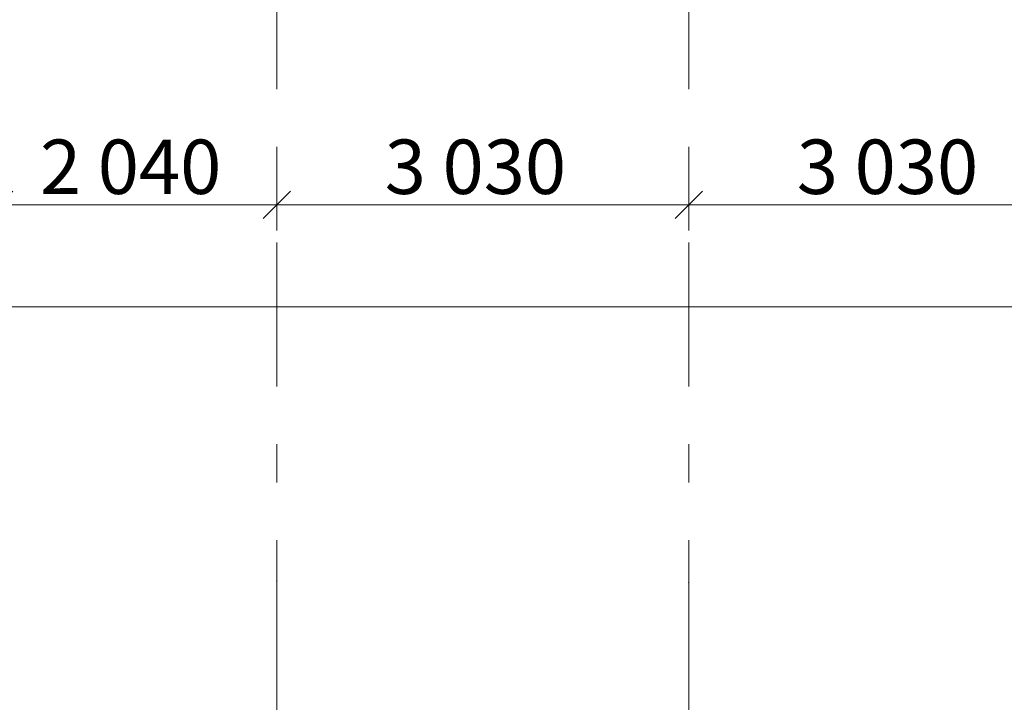
# Model space of a CAD drawing. Units: millimetres. Extents: x 0 to 1541225, y 1321288 to 1561362.
# Drawn here: x 628533 to 635773, y 1481217 to 1486236 of the extents above; entities that cross this region are included whole.
import ezdxf

# ---------------------------------------------------------------- set-up
doc = ezdxf.new("R2010")
doc.units = ezdxf.units.MM
doc.header["$MEASUREMENT"] = 0
doc.linetypes.add('Double Dashed', pattern=[2187.222147, 1058.333302, -423.333311, 282.222223, -423.333311])
doc.layers.add('ОСИ', color=7, linetype='Continuous')
doc.layers.add('Размеры', color=7, linetype='Continuous')
doc.styles.add('GENERATED_STYLE_1', font='txt')
doc.dimstyles.new('GENERATED_STYLE__14', dxfattribs={"dimtxt": 400, "dimasz": 190, "dimexe": 0.18, "dimexo": 0.0625, "dimgap": 0.09, "dimtad": 1, "dimtih": 1, "dimtoh": 1, "dimdec": 0, "dimzin": 0, "dimdsep": 46, "dimtxsty": 'GENERATED_STYLE_1', "dimblk": 'ARROWHEAD_6', "dimblk1": 'ARROWHEAD_6', "dimblk2": 'ARROWHEAD_6', "dimcen": 0.09, "dimse1": 1, "dimse2": 1, "dimclrd": 7, "dimclre": 7, "dimclrt": 7, "dimadec": 0, "dimazin": 0, "dimtfac": 1, "dimtdec": 4, "dimtmove": 0, "dimatfit": 3, "dimfxl": 0, "dimtolj": 1, "dimtzin": 0, "dimarcsym": 0})

# ---------------------------------------------------------------- blocks, each defined once
blk = doc.blocks.new('*D93', base_point=(624742, 1513979.6))
at = {"layer": 'Размеры', "color": 7, "linetype": 'Continuous', "lineweight": 0}
for p, q in [((628383, 1484687.2), (628383, 1485062.2)), ((630423.1, 1484687.2), (630423.1, 1485062.2)), ((628483, 1484974.7), (628283, 1484774.7)), ((630523.1, 1484974.7), (630323.1, 1484774.7)), ((628383, 1484874.7), (630423.1, 1484874.7))]:
    blk.add_line(p, q, dxfattribs=at)
at = {"layer": 'Размеры', "color": 7, "lineweight": 0, "insert": (628682, 1484954.7), "char_height": 400, "attachment_point": 7, "style": 'GENERATED_STYLE_1'}
blk.add_mtext('\\A1;{\\pql;\\fCalibri Light|b0|i0|c204|p34;2\xa0040}', dxfattribs=at)
blk = doc.blocks.new('ARROWHEAD_6')
at = {"color": 0, "linetype": 'Continuous', "lineweight": 0}
for p, q in [((-0.5, -0.5), (0.5, 0.5)), ((0, 0), (-1, 0))]:
    blk.add_line(p, q, dxfattribs=at)
blk = doc.blocks.new('*D94', base_point=(624742, 1513979.6))
at = {"layer": 'Размеры', "color": 7, "linetype": 'Continuous', "lineweight": 0}
for p, q in [((630423.1, 1484687.2), (630423.1, 1485062.2)), ((633453, 1484687.2), (633453, 1485062.2)), ((630523.1, 1484974.7), (630323.1, 1484774.7)), ((633553, 1484974.7), (633353, 1484774.7)), ((630423.1, 1484874.7), (633453, 1484874.7))]:
    blk.add_line(p, q, dxfattribs=at)
at = {"layer": 'Размеры', "color": 7, "lineweight": 0, "insert": (631217, 1484954.7), "char_height": 400, "attachment_point": 7, "style": 'GENERATED_STYLE_1'}
blk.add_mtext('\\A1;{\\pql;\\fCalibri Light|b0|i0|c204|p34;3\xa0030}', dxfattribs=at)
blk = doc.blocks.new('*D95', base_point=(624742, 1513979.6))
at = {"layer": 'Размеры', "color": 7, "linetype": 'Continuous', "lineweight": 0}
for p, q in [((633453, 1484687.2), (633453, 1485062.2)), ((636483.1, 1484687.2), (636483.1, 1485062.2)), ((633553, 1484974.7), (633353, 1484774.7)), ((636583.1, 1484974.7), (636383.1, 1484774.7)), ((633453, 1484874.7), (636483.1, 1484874.7))]:
    blk.add_line(p, q, dxfattribs=at)
at = {"layer": 'Размеры', "color": 7, "lineweight": 0, "insert": (634247, 1484954.7), "char_height": 400, "attachment_point": 7, "style": 'GENERATED_STYLE_1'}
blk.add_mtext('\\A1;{\\pql;\\fCalibri Light|b0|i0|c204|p34;3\xa0030}', dxfattribs=at)
blk = doc.blocks.new('*D106', base_point=(624742, 1513979.6))
at = {"layer": 'Размеры', "color": 7, "linetype": 'Continuous', "lineweight": 0}
for p, q in [((564243, 1483937.2), (564243, 1484312.2)), ((676323, 1483937.2), (676323, 1484312.2)), ((564343, 1484224.7), (564143, 1484024.7)), ((676223, 1484024.7), (676423, 1484224.7)), ((564093, 1484124.7), (564243, 1484124.7)), ((564243, 1484124.7), (676323, 1484124.7)), ((676323, 1484124.7), (676473, 1484124.7))]:
    blk.add_line(p, q, dxfattribs=at)
at = {"layer": 'Размеры', "color": 7, "lineweight": 0, "insert": (619237.7, 1484204.7), "char_height": 400, "attachment_point": 7, "style": 'GENERATED_STYLE_1'}
blk.add_mtext('\\A1;{\\pql;\\fCalibri Light|b0|i0|c204|p34;112\xa0080}', dxfattribs=at)

msp = doc.modelspace()

# ---------------------------------------------------------------- linework, layer by layer
at = {"layer": 'ОСИ', "color": 7, "linetype": 'Double Dashed', "lineweight": 0}
for p, q in [((630423, 1558962.5), (630423, 1482109.6)), ((633453, 1558962.5), (633453, 1482097.1)), ((630423, 1482109.6), (630423, 1481109.6)), ((633453, 1482097.1), (633453, 1481097.1))]:
    msp.add_line(p, q, dxfattribs=at)
for p in [(630423, 1482109.6), (630423, 1482109.6), (633453, 1482097.1), (633453, 1482097.1)]:
    msp.add_point(p, dxfattribs=at)

# ---------------------------------------------------------------- dimensions: what is measured, and where the dimension line sits
at = {"layer": 'Размеры', "color": 7, "linetype": 'Continuous', "lineweight": 0}
for base, p1, p2, picture, middle in [((630423.1, 1484874.7), (628383, 1485122.5), (630423.1, 1481914.1), '*D93', (629369, 1485154.7)), ((633453, 1484874.7), (630423.1, 1481914.1), (633453, 1481323.7), '*D94', (631904, 1485154.7)), ((636483.1, 1484874.7), (633453, 1481323.7), (636483.1, 1485048.3), '*D95', (634934, 1485154.7)), ((676323, 1484124.7), (564243, 1484111.5), (676323, 1484124.7), '*D106', (620229.7, 1484404.7))]:
    dim = msp.add_linear_dim(base=base, p1=p1, p2=p2, dimstyle='GENERATED_STYLE__14', dxfattribs=at)
    dim.commit()
    dim.dimension.update_dxf_attribs({"geometry": picture, "text_midpoint": middle, "dimtype": 160})

doc.saveas('drawing.dxf')
